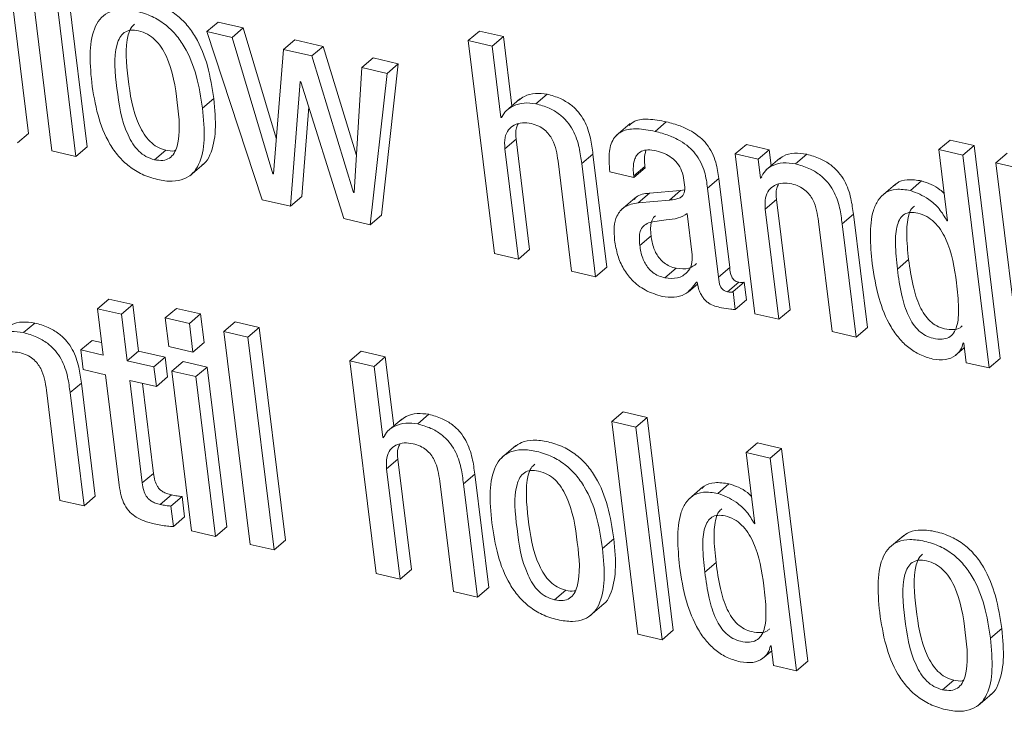
# Model space of a CAD drawing. Units: inches. Extents: x 2 to 195, y -7 to 151.
# Drawn here: x 167 to 167, y 105 to 105 of the extents above; entities that cross this region are included whole.
import ezdxf

# ---------------------------------------------------------------- set-up
doc = ezdxf.new("R2010")
doc.units = ezdxf.units.IN
doc.header["$MEASUREMENT"] = 0
doc.layers.add('SLD-0', color=179, linetype='Continuous')

msp = doc.modelspace()

# ---------------------------------------------------------------- linework, layer by layer
at = {"layer": 'SLD-0', "color": 179, "linetype": 'Continuous', "lineweight": 15}
for p, q in [((166.8168, 105.29477), (166.80257, 105.41045)), ((166.81521, 105.40089), (166.82944, 105.2852)), ((166.84866, 105.2874), (166.83443, 105.40308)), ((166.84254, 105.28217), (166.82831, 105.39785)), ((166.91367, 105.35007), (166.91979, 105.3553)), ((166.93353, 105.35212), (166.91979, 105.3553)), ((166.92741, 105.34689), (166.93353, 105.35212)), ((166.95146, 105.29217), (166.93353, 105.35212)), ((166.92741, 105.34689), (166.91367, 105.35007)), ((166.91367, 105.35007), (166.94387, 105.2587)), ((166.94958, 105.27279), (166.92741, 105.34689)), ((167.0558, 105.34518), (167.06191, 105.3504)), ((167.075, 105.34737), (167.06191, 105.3504)), ((167.06888, 105.34215), (167.075, 105.34737)), ((167.07962, 105.30978), (167.075, 105.34737)), ((166.95535, 105.34042), (166.96146, 105.34565)), ((166.97692, 105.34207), (166.96146, 105.34565)), ((166.9708, 105.33685), (166.97692, 105.34207)), ((166.99501, 105.28277), (166.97692, 105.34207)), ((167.0558, 105.34518), (167.07003, 105.22949)), ((167.06888, 105.34215), (167.0558, 105.34518)), ((167.07364, 105.30344), (167.06888, 105.34215)), ((166.95535, 105.34042), (166.94989, 105.27271)), ((166.9708, 105.33685), (166.95535, 105.34042)), ((166.99344, 105.26263), (166.9708, 105.33685)), ((166.99797, 105.33056), (167.00408, 105.33578)), ((167.01781, 105.3326), (167.00408, 105.33578)), ((166.99797, 105.33056), (166.99375, 105.26256)), ((167.0117, 105.32738), (166.99797, 105.33056)), ((167.00868, 105.25034), (167.01781, 105.3326)), ((167.0117, 105.32738), (167.01781, 105.3326)), ((167.00257, 105.24511), (167.0117, 105.32738)), ((166.95917, 105.25516), (166.96449, 105.32289)), ((166.96449, 105.32289), (166.9648, 105.32282)), ((166.9648, 105.32282), (166.9882, 105.24844)), ((167.09262, 105.31084), (167.09873, 105.31607)), ((166.91136, 105.30841), (166.91747, 105.31364)), ((166.96528, 105.26039), (166.96911, 105.30912)), ((167.08392, 105.31346), (167.07628, 105.30692)), ((167.07364, 105.30344), (167.07451, 105.30418)), ((167.07395, 105.30337), (167.07364, 105.30344)), ((167.14384, 105.30009), (167.1362, 105.29356)), ((167.15741, 105.29584), (167.16352, 105.30107)), ((166.81069, 105.28955), (166.8168, 105.29477)), ((166.84254, 105.28217), (166.84866, 105.2874)), ((167.07574, 105.28642), (167.08185, 105.29165)), ((167.08923, 105.23169), (167.08185, 105.29165)), ((167.20095, 105.28355), (167.20706, 105.28878)), ((167.21952, 105.2859), (167.20706, 105.28878)), ((167.31168, 105.28592), (167.3178, 105.29114)), ((167.33089, 105.28811), (167.3178, 105.29114)), ((167.32477, 105.28289), (167.33089, 105.28811)), ((167.34512, 105.17243), (167.33089, 105.28811)), ((166.82944, 105.2852), (166.84254, 105.28217)), ((166.88522, 105.28045), (166.89134, 105.28568)), ((167.08311, 105.22646), (167.07574, 105.28642)), ((167.11754, 105.27832), (167.12365, 105.28354)), ((167.13123, 105.22196), (167.12365, 105.28354)), ((167.20095, 105.28355), (167.21163, 105.1967)), ((167.21341, 105.28067), (167.20095, 105.28355)), ((167.21341, 105.28067), (167.21952, 105.2859)), ((167.22058, 105.27729), (167.21952, 105.2859)), ((167.23375, 105.27816), (167.23987, 105.28339)), ((167.31168, 105.28592), (167.31645, 105.24722)), ((167.32477, 105.28289), (167.31168, 105.28592)), ((167.339, 105.16721), (167.32477, 105.28289)), ((167.34276, 105.27873), (167.34887, 105.28395)), ((166.90441, 105.27167), (166.91205, 105.27821)), ((167.10465, 105.27973), (167.11203, 105.21977)), ((167.12511, 105.21674), (167.11754, 105.27832)), ((167.14581, 105.27161), (167.15193, 105.27684)), ((167.15203, 105.27603), (167.15193, 105.27684)), ((167.21466, 105.27047), (167.21341, 105.28067)), ((167.22524, 105.28127), (167.2176, 105.27474)), ((167.35586, 105.27569), (167.34276, 105.27873)), ((167.34276, 105.27873), (167.35699, 105.16304)), ((166.94958, 105.27279), (166.94992, 105.27308)), ((166.94989, 105.27271), (166.94958, 105.27279)), ((167.13283, 105.27384), (167.14591, 105.27081)), ((167.14591, 105.27081), (167.14581, 105.27161)), ((167.14591, 105.27081), (167.15203, 105.27603)), ((167.21466, 105.27047), (167.21538, 105.27109)), ((167.18592, 105.265), (167.19203, 105.27023)), ((167.19799, 105.22176), (167.19203, 105.27023)), ((167.21498, 105.2704), (167.21466, 105.27047)), ((167.28815, 105.26719), (167.28051, 105.26066)), ((167.29621, 105.2637), (167.30232, 105.26893)), ((166.95917, 105.25516), (166.96528, 105.26039)), ((166.99344, 105.26263), (166.99377, 105.26291)), ((166.99375, 105.26256), (166.99344, 105.26263)), ((167.14822, 105.25704), (167.15433, 105.26227)), ((167.17131, 105.2637), (167.15433, 105.26227)), ((167.16519, 105.25847), (167.17131, 105.2637)), ((167.17346, 105.26402), (167.17131, 105.2637)), ((167.19188, 105.21654), (167.18592, 105.265)), ((166.94387, 105.2587), (166.95917, 105.25516)), ((167.14661, 105.25974), (167.13897, 105.25321)), ((167.16519, 105.25847), (167.14822, 105.25704)), ((167.21735, 105.25363), (167.22346, 105.25885)), ((167.23084, 105.1989), (167.22346, 105.25885)), ((167.00257, 105.24511), (167.00868, 105.25034)), ((167.17765, 105.22881), (167.1749, 105.25118)), ((167.22472, 105.19367), (167.21735, 105.25363)), ((167.25915, 105.24553), (167.26526, 105.25075)), ((167.27283, 105.18917), (167.26526, 105.25075)), ((166.9882, 105.24844), (167.00257, 105.24511)), ((167.24625, 105.24694), (167.25363, 105.18698)), ((167.26672, 105.18394), (167.25915, 105.24553)), ((167.31613, 105.24729), (167.31641, 105.24752)), ((167.31645, 105.24722), (167.31613, 105.24729)), ((167.1491, 105.23384), (167.15521, 105.23907)), ((167.07003, 105.22949), (167.08311, 105.22646)), ((167.08311, 105.22646), (167.08923, 105.23169)), ((167.28917, 105.22093), (167.29528, 105.22615)), ((167.11203, 105.21977), (167.12511, 105.21674)), ((167.12511, 105.21674), (167.13123, 105.22196)), ((167.16281, 105.21617), (167.16893, 105.2214)), ((167.19188, 105.21654), (167.19799, 105.22176)), ((167.17558, 105.20859), (167.1805, 105.2128)), ((167.17994, 105.21395), (167.18025, 105.21387)), ((167.1968, 105.20862), (167.20291, 105.21385)), ((167.19982, 105.20871), (167.20593, 105.21394)), ((167.20712, 105.20424), (167.20593, 105.21394)), ((167.20101, 105.19901), (167.19982, 105.20871)), ((166.85426, 105.19945), (166.86037, 105.20468)), ((166.87346, 105.20165), (166.86037, 105.20468)), ((166.86734, 105.19642), (166.87346, 105.20165)), ((166.87657, 105.17638), (166.87346, 105.20165)), ((167.20101, 105.19901), (167.20712, 105.20424)), ((166.85426, 105.19945), (166.85736, 105.17419)), ((166.86734, 105.19642), (166.85426, 105.19945)), ((166.87045, 105.17116), (166.86734, 105.19642)), ((166.89113, 105.19439), (166.89724, 105.19962)), ((166.91035, 105.19658), (166.89724, 105.19962)), ((166.90423, 105.19136), (166.91035, 105.19658)), ((166.91226, 105.18104), (166.91035, 105.19658)), ((167.21163, 105.1967), (167.22472, 105.19367)), ((167.22472, 105.19367), (167.23084, 105.1989)), ((166.81398, 105.18644), (166.8201, 105.19166)), ((166.90423, 105.19136), (166.89113, 105.19439)), ((166.89113, 105.19439), (166.89304, 105.17885)), ((166.90614, 105.17581), (166.90423, 105.19136)), ((166.92297, 105.18701), (166.92908, 105.19223)), ((166.94218, 105.1892), (166.92908, 105.19223)), ((166.93607, 105.18397), (166.92297, 105.18701)), ((166.92297, 105.18701), (166.9372, 105.07132)), ((166.93607, 105.18397), (166.94218, 105.1892)), ((166.95641, 105.07352), (166.94218, 105.1892)), ((167.25363, 105.18698), (167.26672, 105.18394)), ((167.26672, 105.18394), (167.27283, 105.18917)), ((166.84519, 105.17701), (166.8513, 105.18223)), ((166.85652, 105.18102), (166.8513, 105.18223)), ((166.90614, 105.17581), (166.91226, 105.18104)), ((166.9503, 105.06829), (166.93607, 105.18397)), ((167.32491, 105.18085), (167.32521, 105.18078)), ((167.32521, 105.18078), (167.32653, 105.1701)), ((166.84519, 105.17701), (166.8465, 105.16632)), ((166.85736, 105.17419), (166.84519, 105.17701)), ((166.87045, 105.17116), (166.87657, 105.17638)), ((166.89108, 105.17302), (166.87657, 105.17638)), ((166.89304, 105.17885), (166.90614, 105.17581)), ((166.99151, 105.17113), (166.99762, 105.17636)), ((167.01072, 105.17332), (166.99762, 105.17636)), ((167.32061, 105.17394), (167.32554, 105.17815)), ((166.88497, 105.16779), (166.87045, 105.17116)), ((166.88497, 105.16779), (166.89108, 105.17302)), ((166.8924, 105.16234), (166.89108, 105.17302)), ((166.89467, 105.16555), (166.90079, 105.17077)), ((166.91389, 105.16774), (166.90079, 105.17077)), ((166.99151, 105.17113), (167.00574, 105.05545)), ((167.00461, 105.1681), (166.99151, 105.17113)), ((167.00461, 105.1681), (167.01072, 105.17332)), ((167.01535, 105.13573), (167.01072, 105.17332)), ((167.32653, 105.1701), (167.339, 105.16721)), ((167.339, 105.16721), (167.34512, 105.17243)), ((166.8465, 105.16632), (166.85868, 105.1635)), ((166.88628, 105.15711), (166.88497, 105.16779)), ((166.90778, 105.16251), (166.89467, 105.16555)), ((166.89467, 105.16555), (166.90536, 105.0787)), ((166.90778, 105.16251), (166.91389, 105.16774)), ((166.92458, 105.08089), (166.91389, 105.16774)), ((167.00937, 105.12939), (167.00461, 105.1681)), ((166.83937, 105.15381), (166.84548, 105.15903)), ((166.85306, 105.09745), (166.84548, 105.15903)), ((166.85868, 105.1635), (166.86606, 105.10352)), ((166.87177, 105.16047), (166.88628, 105.15711)), ((166.87863, 105.10471), (166.87177, 105.16047)), ((166.88474, 105.10993), (166.87872, 105.15886)), ((166.88628, 105.15711), (166.8924, 105.16234)), ((166.91846, 105.07566), (166.90778, 105.16251)), ((166.82648, 105.15522), (166.83385, 105.09525)), ((166.84695, 105.09222), (166.83937, 105.15381)), ((167.13389, 105.13816), (167.14001, 105.14339)), ((167.1531, 105.14035), (167.14001, 105.14339)), ((167.01965, 105.13941), (167.01201, 105.13288)), ((167.02834, 105.1368), (167.03445, 105.14203)), ((167.14699, 105.13513), (167.13389, 105.13816)), ((167.13389, 105.13816), (167.14812, 105.02248)), ((167.14699, 105.13513), (167.1531, 105.14035)), ((167.16734, 105.02467), (167.1531, 105.14035)), ((167.16122, 105.01945), (167.14699, 105.13513)), ((167.00937, 105.12939), (167.01023, 105.13013)), ((167.00968, 105.12932), (167.00937, 105.12939)), ((167.08168, 105.12506), (167.07404, 105.11853)), ((167.20696, 105.12124), (167.21307, 105.12647)), ((167.22005, 105.11821), (167.20696, 105.12124)), ((167.20696, 105.12124), (167.21172, 105.08253)), ((167.22616, 105.12344), (167.21307, 105.12647)), ((167.22005, 105.11821), (167.22616, 105.12344)), ((167.24039, 105.00776), (167.22616, 105.12344)), ((167.01146, 105.11238), (167.01758, 105.1176)), ((167.02495, 105.05765), (167.01758, 105.1176)), ((167.23428, 105.00253), (167.22005, 105.11821)), ((167.01884, 105.05242), (167.01146, 105.11238)), ((166.87863, 105.10471), (166.88474, 105.10993)), ((167.04036, 105.10569), (167.04774, 105.04573)), ((167.05326, 105.10428), (167.05937, 105.1095)), ((167.06695, 105.04792), (167.05937, 105.1095)), ((167.06084, 105.04269), (167.05326, 105.10428)), ((167.18343, 105.10252), (167.17578, 105.09598)), ((167.19147, 105.09902), (167.19759, 105.10425)), ((166.83385, 105.09525), (166.84695, 105.09222)), ((166.84695, 105.09222), (166.85306, 105.09745)), ((166.88841, 105.09298), (166.89453, 105.09821)), ((166.89412, 105.09215), (166.90024, 105.09738)), ((166.90161, 105.08621), (166.90024, 105.09738)), ((166.8955, 105.08098), (166.89412, 105.09215)), ((166.8955, 105.08098), (166.90161, 105.08621)), ((166.90536, 105.0787), (166.91846, 105.07566)), ((166.91846, 105.07566), (166.92458, 105.08089)), ((167.2114, 105.0826), (167.21168, 105.08285)), ((167.21172, 105.08253), (167.2114, 105.0826)), ((166.9503, 105.06829), (166.95641, 105.07352)), ((167.12888, 105.06912), (167.13499, 105.07434)), ((167.29261, 105.07622), (167.28496, 105.06969)), ((166.9372, 105.07132), (166.9503, 105.06829)), ((167.01884, 105.05242), (167.02495, 105.05765)), ((167.18444, 105.05625), (167.19056, 105.06148)), ((167.00574, 105.05545), (167.01884, 105.05242)), ((167.06084, 105.04269), (167.06695, 105.04792)), ((167.10273, 105.04115), (167.10885, 105.04638)), ((167.04774, 105.04573), (167.06084, 105.04269)), ((167.12192, 105.03238), (167.12957, 105.03891)), ((167.33979, 105.02028), (167.3459, 105.0255)), ((167.14812, 105.02248), (167.16122, 105.01945)), ((167.16122, 105.01945), (167.16734, 105.02467)), ((167.22019, 105.01617), (167.2205, 105.0161)), ((167.2205, 105.0161), (167.22182, 105.00542)), ((167.21588, 105.00926), (167.22082, 105.01348)), ((167.22182, 105.00542), (167.23428, 105.00253)), ((167.23428, 105.00253), (167.24039, 105.00776)), ((167.31366, 104.99231), (167.31977, 104.99754)), ((167.33284, 104.98353), (167.34048, 104.99006))]:
    msp.add_line(p, q, dxfattribs=at)
for points, knots in [([(166.91136, 105.30841), (166.91046, 105.3143), (166.90878, 105.32534), (166.90346, 105.33925), (166.89698, 105.34858), (166.89096, 105.35434), (166.88362, 105.35874), (166.87559, 105.36137), (166.86775, 105.36242), (166.86112, 105.36125), (166.85622, 105.35801), (166.85171, 105.35123), (166.84956, 105.33906), (166.85057, 105.32817), (166.85111, 105.32237)], [0, 0, 0, 0, 0.139413, 0.261517, 0.317265, 0.372506, 0.431762, 0.500228, 0.568314, 0.627385, 0.682597, 0.738378, 0.860573, 1, 1, 1, 1]), ([(166.91747, 105.31364), (166.91658, 105.31953), (166.91489, 105.33057), (166.90958, 105.34448), (166.90309, 105.3538), (166.89707, 105.35957), (166.88973, 105.36396), (166.88169, 105.36661), (166.8739, 105.3676), (166.86752, 105.36666), (166.86472, 105.36449), (166.86351, 105.36356)], [0, 0, 0, 0, 0.2074, 0.389146, 0.472059, 0.55426, 0.642436, 0.744321, 0.845643, 0.933543, 1, 1, 1, 1]), ([(166.87446, 105.35422), (166.87377, 105.35356), (166.87214, 105.35199), (166.869, 105.34276), (166.87074, 105.32452), (166.87339, 105.30586), (166.87934, 105.29442), (166.88264, 105.29027), (166.88681, 105.28708), (166.88978, 105.28616), (166.89134, 105.28568)], [0, 0, 0, 0, 0.04576, 0.109401, 0.434484, 0.759342, 0.822968, 0.880744, 0.937326, 1, 1, 1, 1]), ([(166.87661, 105.35048), (166.87509, 105.35072), (166.8722, 105.35116), (166.86863, 105.34974), (166.86619, 105.34694), (166.86275, 105.33767), (166.86469, 105.31923), (166.86727, 105.30063), (166.87323, 105.28919), (166.87653, 105.28505), (166.88069, 105.28185), (166.88366, 105.28093), (166.88522, 105.28045)], [0, 0, 0, 0, 0.0549, 0.104747, 0.155797, 0.212139, 0.49973, 0.787116, 0.843404, 0.894476, 0.944554, 1, 1, 1, 1]), ([(166.88522, 105.28045), (166.88681, 105.2802), (166.88981, 105.27973), (166.89355, 105.28109), (166.89612, 105.28387), (166.89972, 105.29307), (166.89778, 105.31156), (166.8952, 105.3302), (166.88908, 105.34166), (166.88564, 105.34583), (166.88132, 105.34906), (166.87824, 105.34999), (166.87661, 105.35048)], [0, 0, 0, 0, 0.056781, 0.107724, 0.159112, 0.21524, 0.49963, 0.784037, 0.840112, 0.891522, 0.942697, 1, 1, 1, 1]), ([(166.85111, 105.32237), (166.852, 105.31649), (166.85368, 105.30545), (166.859, 105.29155), (166.86548, 105.28223), (166.8715, 105.27646), (166.87884, 105.27206), (166.88687, 105.26943), (166.8947, 105.26839), (166.90133, 105.26956), (166.90624, 105.27279), (166.91075, 105.27956), (166.9129, 105.29173), (166.91189, 105.30262), (166.91136, 105.30841)], [0, 0, 0, 0, 0.13935, 0.261458, 0.317181, 0.372434, 0.431685, 0.500151, 0.568292, 0.6274, 0.682645, 0.738432, 0.860636, 1, 1, 1, 1]), ([(167.09873, 105.31607), (167.09656, 105.31633), (167.09208, 105.31685), (167.0868, 105.31544), (167.08423, 105.31348), (167.08323, 105.31271)], [0, 0, 0, 0, 0.365264, 0.752375, 1, 1, 1, 1]), ([(167.12365, 105.28354), (167.12328, 105.28642), (167.12252, 105.2924), (167.11994, 105.30033), (167.11583, 105.30651), (167.11138, 105.31074), (167.10546, 105.31419), (167.10114, 105.3154), (167.09873, 105.31607)], [0, 0, 0, 0, 0.209728, 0.436398, 0.551721, 0.67519, 0.819484, 1, 1, 1, 1]), ([(166.91118, 105.27769), (166.91148, 105.27788), (166.91341, 105.27907), (166.91668, 105.28502), (166.91908, 105.29687), (166.91803, 105.30781), (166.91747, 105.31364)], [0, 0, 0, 0, 0.03201, 0.202243, 0.574952, 1, 1, 1, 1]), ([(167.09262, 105.31084), (167.09044, 105.31111), (167.08594, 105.31167), (167.08052, 105.31), (167.07624, 105.30736), (167.0747, 105.30468), (167.07395, 105.30337)], [0, 0, 0, 0, 0.272919, 0.562266, 0.786679, 1, 1, 1, 1]), ([(167.11754, 105.27832), (167.11717, 105.28119), (167.11641, 105.28717), (167.11382, 105.2951), (167.10972, 105.30129), (167.10527, 105.30551), (167.09935, 105.30897), (167.09502, 105.31017), (167.09262, 105.31084)], [0, 0, 0, 0, 0.209737, 0.436415, 0.551744, 0.675149, 0.819488, 1, 1, 1, 1]), ([(167.07574, 105.28642), (167.07563, 105.28852), (167.07543, 105.2924), (167.07742, 105.29685), (167.08078, 105.29959), (167.08513, 105.30081), (167.08852, 105.30033), (167.09014, 105.3001)], [0, 0, 0, 0, 0.23233, 0.429903, 0.610996, 0.813199, 1, 1, 1, 1]), ([(167.08185, 105.29165), (167.08166, 105.2938), (167.08139, 105.29688), (167.08257, 105.29915), (167.08293, 105.29983)], [0, 0, 0, 0, 0.700697, 1, 1, 1, 1]), ([(167.09014, 105.3001), (167.09148, 105.29971), (167.09392, 105.29902), (167.09727, 105.2969), (167.09982, 105.29429), (167.10338, 105.2886), (167.10409, 105.28366), (167.10465, 105.27973)], [0, 0, 0, 0, 0.165898, 0.302219, 0.423646, 0.541409, 1, 1, 1, 1]), ([(167.16352, 105.30107), (167.16022, 105.30168), (167.15425, 105.30279), (167.14697, 105.30231), (167.14429, 105.29996), (167.14333, 105.29912)], [0, 0, 0, 0, 0.442519, 0.801079, 1, 1, 1, 1]), ([(167.19203, 105.27023), (167.19166, 105.27315), (167.19087, 105.27935), (167.18701, 105.28752), (167.18173, 105.29291), (167.17683, 105.2963), (167.17059, 105.2992), (167.16605, 105.3004), (167.16352, 105.30107)], [0, 0, 0, 0, 0.20724, 0.439899, 0.544433, 0.66619, 0.81485, 1, 1, 1, 1]), ([(167.15741, 105.29584), (167.15408, 105.29648), (167.14805, 105.29765), (167.14023, 105.29675), (167.13456, 105.29267), (167.13192, 105.28457), (167.1325, 105.27766), (167.13283, 105.27384)], [0, 0, 0, 0, 0.220667, 0.39944, 0.557659, 0.754963, 1, 1, 1, 1]), ([(167.18592, 105.265), (167.18554, 105.26792), (167.18476, 105.27412), (167.1809, 105.2823), (167.17561, 105.28768), (167.17071, 105.29107), (167.16448, 105.29397), (167.15993, 105.29517), (167.15741, 105.29584)], [0, 0, 0, 0, 0.2073343, 0.4399804, 0.5444388, 0.6661889, 0.8148686, 1, 1, 1, 1]), ([(166.89134, 105.28568), (166.89298, 105.28531), (166.89487, 105.28489), (166.89636, 105.28545), (166.89655, 105.28553)], [0, 0, 0, 0, 0.868289, 1, 1, 1, 1]), ([(167.14581, 105.27161), (167.14569, 105.27292), (167.14537, 105.27621), (167.14595, 105.28029), (167.1477, 105.28343), (167.15005, 105.28525), (167.15362, 105.28608), (167.15651, 105.28558), (167.1581, 105.2853)], [0, 0, 0, 0, 0.154101, 0.384531, 0.512853, 0.65029, 0.807276, 1, 1, 1, 1]), ([(167.15193, 105.27684), (167.15178, 105.27816), (167.15143, 105.28128), (167.15208, 105.284), (167.15245, 105.28556)], [0, 0, 0, 0, 0.4252216, 1, 1, 1, 1]), ([(167.1581, 105.2853), (167.15961, 105.28487), (167.16242, 105.28408), (167.16637, 105.28178), (167.16972, 105.27854), (167.17223, 105.27418), (167.17281, 105.27105), (167.17311, 105.26938)], [0, 0, 0, 0, 0.217448, 0.40343, 0.572095, 0.772347, 1, 1, 1, 1]), ([(167.23987, 105.28339), (167.23759, 105.2837), (167.23302, 105.28433), (167.22775, 105.28309), (167.22542, 105.28116), (167.22459, 105.28048)], [0, 0, 0, 0, 0.390145, 0.784756, 1, 1, 1, 1]), ([(167.26526, 105.25075), (167.26489, 105.25363), (167.26413, 105.25961), (167.2615, 105.26756), (167.25731, 105.27376), (167.25277, 105.27801), (167.24674, 105.28148), (167.24232, 105.28271), (167.23987, 105.28339)], [0, 0, 0, 0, 0.2077453, 0.432606, 0.5476448, 0.6716064, 0.8173122, 1, 1, 1, 1]), ([(167.23375, 105.27816), (167.23147, 105.27849), (167.22687, 105.27915), (167.2213, 105.27758), (167.21708, 105.27472), (167.21568, 105.27184), (167.21498, 105.2704)], [0, 0, 0, 0, 0.278841, 0.560874, 0.780473, 1, 1, 1, 1]), ([(167.25915, 105.24553), (167.25878, 105.2484), (167.25802, 105.25439), (167.25539, 105.26234), (167.2512, 105.26854), (167.24666, 105.27278), (167.24062, 105.27626), (167.23621, 105.27748), (167.23375, 105.27816)], [0, 0, 0, 0, 0.207754, 0.432623, 0.547666, 0.671567, 0.817316, 1, 1, 1, 1]), ([(167.17311, 105.26938), (167.17337, 105.26765), (167.17383, 105.26459), (167.17304, 105.26107), (167.17092, 105.25961), (167.1684, 105.25884), (167.16636, 105.2586), (167.16519, 105.25847)], [0, 0, 0, 0, 0.279997, 0.495068, 0.621623, 0.784275, 1, 1, 1, 1]), ([(167.21735, 105.25363), (167.21724, 105.25573), (167.21704, 105.25961), (167.21903, 105.26406), (167.22239, 105.2668), (167.22674, 105.26801), (167.23013, 105.26753), (167.23175, 105.2673)], [0, 0, 0, 0, 0.23233, 0.429903, 0.610996, 0.813199, 1, 1, 1, 1]), ([(167.22346, 105.25885), (167.22327, 105.26101), (167.223, 105.26409), (167.22418, 105.26636), (167.22454, 105.26704)], [0, 0, 0, 0, 0.700697, 1, 1, 1, 1]), ([(167.23175, 105.2673), (167.23309, 105.26692), (167.23553, 105.26623), (167.23888, 105.26411), (167.24143, 105.2615), (167.24498, 105.25581), (167.24569, 105.25087), (167.24625, 105.24694)], [0, 0, 0, 0, 0.165917, 0.302211, 0.423652, 0.541379, 1, 1, 1, 1]), ([(167.30232, 105.26893), (167.29969, 105.26931), (167.29477, 105.27004), (167.28969, 105.26867), (167.28796, 105.26678), (167.28756, 105.26635)], [0, 0, 0, 0, 0.46827, 0.876658, 1, 1, 1, 1]), ([(167.31463, 105.26201), (167.31387, 105.26274), (167.31023, 105.26627), (167.30582, 105.26775), (167.30232, 105.26893)], [0, 0, 0, 0, 0.207097, 1, 1, 1, 1]), ([(167.15433, 105.26227), (167.15159, 105.26198), (167.14826, 105.26162), (167.14642, 105.25926), (167.1461, 105.25884)], [0, 0, 0, 0, 0.821576, 1, 1, 1, 1]), ([(167.29621, 105.2637), (167.29355, 105.26412), (167.28858, 105.2649), (167.28247, 105.26277), (167.27838, 105.25855), (167.27337, 105.24685), (167.27452, 105.23425), (167.27545, 105.2241)], [0, 0, 0, 0, 0.138732, 0.259688, 0.376846, 0.498024, 1, 1, 1, 1]), ([(167.31613, 105.24729), (167.31483, 105.24949), (167.31221, 105.25389), (167.30523, 105.26025), (167.29962, 105.26239), (167.29621, 105.2637)], [0, 0, 0, 0, 0.2807117, 0.5631001, 1, 1, 1, 1]), ([(167.14822, 105.25704), (167.14565, 105.25656), (167.14073, 105.25562), (167.13647, 105.25042), (167.13488, 105.24388), (167.13524, 105.23918), (167.13543, 105.2367)], [0, 0, 0, 0, 0.285568, 0.545846, 0.760308, 1, 1, 1, 1]), ([(167.2984, 105.25525), (167.29785, 105.25477), (167.29639, 105.2535), (167.29456, 105.24849), (167.29387, 105.2392), (167.29478, 105.23084), (167.29528, 105.22615)], [0, 0, 0, 0, 0.0832666, 0.2217305, 0.5631822, 1, 1, 1, 1]), ([(167.1749, 105.25118), (167.17333, 105.25025), (167.16996, 105.24824), (167.16223, 105.24789), (167.15695, 105.24678), (167.15382, 105.24613)], [0, 0, 0, 0, 0.262054, 0.561341, 1, 1, 1, 1]), ([(167.15767, 105.24985), (167.1575, 105.24975), (167.15642, 105.24907), (167.15538, 105.24686), (167.15481, 105.24324), (167.15507, 105.24055), (167.15521, 105.23907)], [0, 0, 0, 0, 0.057188, 0.368195, 0.650104, 1, 1, 1, 1]), ([(167.32134, 105.21348), (167.32019, 105.22155), (167.31879, 105.23132), (167.31281, 105.24239), (167.30937, 105.24666), (167.30504, 105.24991), (167.30047, 105.25159), (167.29624, 105.25204), (167.29287, 105.25099), (167.2905, 105.24853), (167.28837, 105.24335), (167.28779, 105.23393), (167.28867, 105.2256), (167.28917, 105.22093)], [0, 0, 0, 0, 0.279192, 0.337558, 0.391533, 0.444898, 0.504068, 0.55568, 0.602298, 0.649737, 0.702637, 0.833123, 1, 1, 1, 1]), ([(167.15382, 105.24613), (167.15283, 105.2456), (167.15088, 105.24456), (167.14923, 105.24168), (167.14871, 105.238), (167.14896, 105.23532), (167.1491, 105.23384)], [0, 0, 0, 0, 0.253193, 0.499428, 0.722672, 1, 1, 1, 1]), ([(167.15521, 105.23907), (167.15558, 105.2368), (167.15626, 105.23263), (167.15908, 105.22732), (167.16238, 105.22419), (167.1655, 105.22236), (167.16773, 105.22173), (167.16893, 105.2214)], [0, 0, 0, 0, 0.304021, 0.559422, 0.689748, 0.832358, 1, 1, 1, 1]), ([(167.13543, 105.2367), (167.13588, 105.23396), (167.13673, 105.22881), (167.13991, 105.22129), (167.14494, 105.21443), (167.15248, 105.20876), (167.15821, 105.20707), (167.16132, 105.20615)], [0, 0, 0, 0, 0.206137, 0.386998, 0.554075, 0.757675, 1, 1, 1, 1]), ([(167.1491, 105.23384), (167.14947, 105.23157), (167.15014, 105.2274), (167.15297, 105.22209), (167.15627, 105.21897), (167.15939, 105.21713), (167.16161, 105.21651), (167.16281, 105.21617)], [0, 0, 0, 0, 0.304023, 0.559425, 0.689752, 0.832355, 1, 1, 1, 1]), ([(167.16281, 105.21617), (167.16517, 105.21596), (167.16988, 105.21554), (167.17476, 105.21867), (167.17767, 105.22317), (167.17765, 105.22693), (167.17765, 105.22881)], [0, 0, 0, 0, 0.281262, 0.563235, 0.782112, 1, 1, 1, 1]), ([(167.16893, 105.2214), (167.17132, 105.22113), (167.17568, 105.22065), (167.17863, 105.22292), (167.17996, 105.22394)], [0, 0, 0, 0, 0.549957, 1, 1, 1, 1]), ([(167.27545, 105.2241), (167.27642, 105.2178), (167.27818, 105.20638), (167.28367, 105.19224), (167.28987, 105.18328), (167.29527, 105.17804), (167.30162, 105.17406), (167.30605, 105.17277), (167.30838, 105.17209)], [0, 0, 0, 0, 0.309886, 0.561572, 0.670625, 0.774609, 0.88143, 1, 1, 1, 1]), ([(167.29528, 105.22615), (167.29594, 105.22144), (167.29711, 105.21305), (167.30012, 105.20282), (167.30368, 105.19631), (167.30682, 105.19259), (167.31065, 105.18986), (167.31507, 105.18832), (167.31944, 105.18789), (167.32281, 105.18851), (167.324, 105.18974), (167.32436, 105.1901)], [0, 0, 0, 0, 0.264303, 0.470951, 0.554712, 0.629906, 0.703787, 0.785589, 0.881731, 0.964941, 1, 1, 1, 1]), ([(167.20291, 105.21385), (167.20246, 105.21398), (167.20163, 105.21421), (167.2005, 105.2149), (167.19964, 105.2158), (167.19834, 105.2181), (167.19815, 105.2201), (167.19799, 105.22176)], [0, 0, 0, 0, 0.148854, 0.269071, 0.37648, 0.484484, 1, 1, 1, 1]), ([(167.28917, 105.22093), (167.28983, 105.21622), (167.291, 105.20782), (167.294, 105.19759), (167.29757, 105.19109), (167.3007, 105.18736), (167.30454, 105.18463), (167.30894, 105.18312), (167.31337, 105.1826), (167.31726, 105.18359), (167.31995, 105.18609), (167.32223, 105.19135), (167.32275, 105.20073), (167.32184, 105.20894), (167.32134, 105.21348)], [0, 0, 0, 0, 0.165565, 0.294962, 0.347478, 0.394577, 0.44086, 0.492095, 0.552314, 0.604461, 0.655011, 0.709411, 0.839288, 1, 1, 1, 1]), ([(167.16132, 105.20615), (167.16349, 105.20586), (167.16791, 105.20529), (167.175, 105.2073), (167.17805, 105.21141), (167.17994, 105.21395)], [0, 0, 0, 0, 0.271263, 0.5502, 1, 1, 1, 1]), ([(167.18025, 105.21387), (167.18048, 105.21273), (167.18091, 105.21066), (167.18201, 105.2078), (167.18335, 105.20551), (167.1849, 105.20373), (167.18819, 105.2012), (167.19113, 105.20051), (167.19346, 105.19997)], [0, 0, 0, 0, 0.175951, 0.317817, 0.435056, 0.537374, 0.632861, 1, 1, 1, 1]), ([(167.1968, 105.20862), (167.19634, 105.20875), (167.19552, 105.20898), (167.19439, 105.20968), (167.19353, 105.21058), (167.19222, 105.21288), (167.19203, 105.21488), (167.19188, 105.21654)], [0, 0, 0, 0, 0.148818, 0.269189, 0.376572, 0.484136, 1, 1, 1, 1]), ([(167.20593, 105.21394), (167.20576, 105.21385), (167.20539, 105.21366), (167.20437, 105.21356), (167.20351, 105.21373), (167.20291, 105.21385)], [0, 0, 0, 0, 0.207904, 0.451229, 1, 1, 1, 1]), ([(167.19982, 105.20871), (167.19964, 105.20863), (167.19927, 105.20844), (167.19826, 105.20833), (167.1974, 105.2085), (167.1968, 105.20862)], [0, 0, 0, 0, 0.2072668, 0.4510833, 1, 1, 1, 1]), ([(167.19346, 105.19997), (167.19518, 105.19966), (167.19773, 105.19919), (167.20021, 105.19905), (167.20101, 105.19901)], [0, 0, 0, 0, 0.676432, 1, 1, 1, 1]), ([(166.8201, 105.19166), (166.81782, 105.19198), (166.81325, 105.19261), (166.80798, 105.19137), (166.80565, 105.18944), (166.80482, 105.18876)], [0, 0, 0, 0, 0.390318, 0.785042, 1, 1, 1, 1]), ([(166.84548, 105.15903), (166.84512, 105.1619), (166.84435, 105.16789), (166.84172, 105.17584), (166.83754, 105.18204), (166.833, 105.18628), (166.82696, 105.18975), (166.82255, 105.19098), (166.8201, 105.19166)], [0, 0, 0, 0, 0.207762, 0.432745, 0.547769, 0.671659, 0.817325, 1, 1, 1, 1]), ([(166.81398, 105.18644), (166.81169, 105.18676), (166.8071, 105.18742), (166.80153, 105.18586), (166.7973, 105.183), (166.79591, 105.18011), (166.79521, 105.17867)], [0, 0, 0, 0, 0.278839, 0.560825, 0.780422, 1, 1, 1, 1]), ([(166.83937, 105.15381), (166.839, 105.15668), (166.83824, 105.16266), (166.83561, 105.17062), (166.83143, 105.17681), (166.82688, 105.18105), (166.82085, 105.18453), (166.81644, 105.18576), (166.81398, 105.18644)], [0, 0, 0, 0, 0.207778, 0.432674, 0.547707, 0.671607, 0.817322, 1, 1, 1, 1]), ([(167.30838, 105.17209), (167.31078, 105.1718), (167.31541, 105.17124), (167.32046, 105.17352), (167.32374, 105.17675), (167.32453, 105.17953), (167.32491, 105.18085)], [0, 0, 0, 0, 0.309743, 0.598067, 0.808431, 1, 1, 1, 1]), ([(166.79757, 105.16191), (166.79746, 105.16401), (166.79726, 105.16789), (166.79926, 105.17233), (166.80261, 105.17507), (166.80697, 105.17629), (166.81035, 105.1758), (166.81198, 105.17557)], [0, 0, 0, 0, 0.232369, 0.429797, 0.610951, 0.81315, 1, 1, 1, 1]), ([(166.81198, 105.17557), (166.81332, 105.17519), (166.81575, 105.17449), (166.81911, 105.17238), (166.82165, 105.16978), (166.82521, 105.16408), (166.82591, 105.15914), (166.82648, 105.15522)], [0, 0, 0, 0, 0.165959, 0.302211, 0.423683, 0.54144, 1, 1, 1, 1]), ([(167.02834, 105.1368), (167.02615, 105.13707), (167.02166, 105.13762), (167.01624, 105.13596), (167.01196, 105.13331), (167.01043, 105.13062), (167.00968, 105.12932)], [0, 0, 0, 0, 0.2729436, 0.5621889, 0.7866025, 1, 1, 1, 1]), ([(167.03445, 105.14203), (167.03228, 105.14228), (167.0278, 105.14281), (167.02252, 105.1414), (167.01996, 105.13944), (167.01896, 105.13867)], [0, 0, 0, 0, 0.365681, 0.753047, 1, 1, 1, 1]), ([(167.05937, 105.1095), (167.05901, 105.11237), (167.05824, 105.11835), (167.05566, 105.12628), (167.05155, 105.13247), (167.0471, 105.13669), (167.04118, 105.14015), (167.03685, 105.14136), (167.03445, 105.14203)], [0, 0, 0, 0, 0.209694, 0.43644, 0.551752, 0.675161, 0.819458, 1, 1, 1, 1]), ([(167.05326, 105.10428), (167.05289, 105.10715), (167.05213, 105.11313), (167.04955, 105.12106), (167.04544, 105.12724), (167.04099, 105.13147), (167.03507, 105.13493), (167.03074, 105.13613), (167.02834, 105.1368)], [0, 0, 0, 0, 0.209711, 0.436369, 0.55169, 0.675108, 0.819455, 1, 1, 1, 1]), ([(167.13499, 105.07434), (167.13409, 105.08023), (167.13241, 105.09127), (167.12709, 105.10517), (167.12061, 105.1145), (167.11459, 105.12027), (167.10725, 105.12467), (167.0992, 105.12731), (167.09142, 105.1283), (167.08504, 105.12736), (167.08223, 105.12519), (167.08103, 105.12426)], [0, 0, 0, 0, 0.207398, 0.389096, 0.472047, 0.554271, 0.642447, 0.744371, 0.845664, 0.933551, 1, 1, 1, 1]), ([(167.01146, 105.11238), (167.01135, 105.11448), (167.01115, 105.11836), (167.01315, 105.1228), (167.0165, 105.12555), (167.02085, 105.12676), (167.02424, 105.12628), (167.02587, 105.12604)], [0, 0, 0, 0, 0.23234, 0.42971, 0.610786, 0.813003, 1, 1, 1, 1]), ([(167.01758, 105.1176), (167.01739, 105.11976), (167.01712, 105.12283), (167.0183, 105.12511), (167.01865, 105.12579)], [0, 0, 0, 0, 0.701124, 1, 1, 1, 1]), ([(167.02587, 105.12604), (167.02721, 105.12566), (167.02964, 105.12496), (167.03299, 105.12285), (167.03553, 105.12025), (167.03909, 105.11456), (167.0398, 105.10962), (167.04036, 105.10569)], [0, 0, 0, 0, 0.16583, 0.302041, 0.423483, 0.541278, 1, 1, 1, 1]), ([(167.12888, 105.06912), (167.12798, 105.075), (167.1263, 105.08604), (167.12099, 105.09995), (167.11449, 105.10927), (167.10848, 105.11504), (167.10113, 105.11945), (167.0931, 105.12207), (167.08527, 105.12312), (167.07864, 105.12195), (167.07374, 105.11871), (167.06922, 105.11194), (167.06708, 105.09976), (167.06808, 105.08887), (167.06862, 105.08307)], [0, 0, 0, 0, 0.139376, 0.261515, 0.317234, 0.372511, 0.431767, 0.500258, 0.568326, 0.627388, 0.682622, 0.738378, 0.86061, 1, 1, 1, 1]), ([(167.09412, 105.11119), (167.0926, 105.11142), (167.08971, 105.11186), (167.08615, 105.11044), (167.0837, 105.10764), (167.08027, 105.09838), (167.0822, 105.07993), (167.08479, 105.06134), (167.09074, 105.04989), (167.09404, 105.04575), (167.09821, 105.04255), (167.10117, 105.04163), (167.10273, 105.04115)], [0, 0, 0, 0, 0.054914, 0.10476, 0.155805, 0.212151, 0.499732, 0.787122, 0.843411, 0.894516, 0.944569, 1, 1, 1, 1]), ([(167.09197, 105.11492), (167.09129, 105.11426), (167.08965, 105.1127), (167.08652, 105.10346), (167.08826, 105.08522), (167.0909, 105.06656), (167.09686, 105.05512), (167.10016, 105.05097), (167.10432, 105.04778), (167.10729, 105.04686), (167.10885, 105.04638)], [0, 0, 0, 0, 0.04577, 0.109411, 0.434492, 0.759416, 0.822992, 0.880761, 0.937341, 1, 1, 1, 1]), ([(167.10273, 105.04115), (167.10432, 105.0409), (167.10733, 105.04043), (167.11107, 105.04179), (167.11363, 105.04457), (167.11724, 105.05377), (167.11529, 105.07226), (167.11271, 105.0909), (167.10659, 105.10236), (167.10316, 105.10653), (167.09883, 105.10976), (167.09575, 105.11069), (167.09412, 105.11119)], [0, 0, 0, 0, 0.056791, 0.107721, 0.15915, 0.215272, 0.499655, 0.784051, 0.840123, 0.891536, 0.94271, 1, 1, 1, 1]), ([(166.89453, 105.09821), (166.89366, 105.09844), (166.89208, 105.09884), (166.8899, 105.09983), (166.88813, 105.10112), (166.88647, 105.10314), (166.88527, 105.10622), (166.88493, 105.10859), (166.88474, 105.10993)], [0, 0, 0, 0, 0.17382, 0.314529, 0.432969, 0.544278, 0.741292, 1, 1, 1, 1]), ([(166.86606, 105.10352), (166.86635, 105.10158), (166.86687, 105.09803), (166.86873, 105.09284), (166.87174, 105.08872), (166.87556, 105.08584), (166.88, 105.08377), (166.88321, 105.08293), (166.885, 105.08246)], [0, 0, 0, 0, 0.202147, 0.370395, 0.522464, 0.651344, 0.806232, 1, 1, 1, 1]), ([(166.88841, 105.09298), (166.88754, 105.09321), (166.88597, 105.09362), (166.88378, 105.0946), (166.88201, 105.09589), (166.88036, 105.09791), (166.87916, 105.10099), (166.87882, 105.10336), (166.87863, 105.10471)], [0, 0, 0, 0, 0.1737703, 0.3144315, 0.4328364, 0.5441123, 0.7413406, 1, 1, 1, 1]), ([(167.19147, 105.09902), (167.18882, 105.09944), (167.18385, 105.10022), (167.17774, 105.09809), (167.17365, 105.09387), (167.16865, 105.08217), (167.1698, 105.06957), (167.17073, 105.05942)], [0, 0, 0, 0, 0.138674, 0.259616, 0.376775, 0.497954, 1, 1, 1, 1]), ([(167.19759, 105.10425), (167.19496, 105.10464), (167.19004, 105.10536), (167.18496, 105.10399), (167.18324, 105.1021), (167.18284, 105.10167)], [0, 0, 0, 0, 0.468232, 0.876707, 1, 1, 1, 1]), ([(167.2099, 105.09733), (167.20915, 105.09806), (167.20551, 105.1016), (167.20109, 105.10308), (167.19759, 105.10425)], [0, 0, 0, 0, 0.206919, 1, 1, 1, 1]), ([(166.90024, 105.09738), (166.89936, 105.09745), (166.89748, 105.09761), (166.89555, 105.098), (166.89453, 105.09821)], [0, 0, 0, 0, 0.468957, 1, 1, 1, 1]), ([(167.2114, 105.0826), (167.2101, 105.0848), (167.20749, 105.08921), (167.2005, 105.09557), (167.19489, 105.09772), (167.19147, 105.09902)], [0, 0, 0, 0, 0.280754, 0.562974, 1, 1, 1, 1]), ([(166.89412, 105.09215), (166.89324, 105.09222), (166.89136, 105.09239), (166.88944, 105.09278), (166.88841, 105.09298)], [0, 0, 0, 0, 0.468896, 1, 1, 1, 1]), ([(167.19368, 105.09057), (167.19313, 105.09009), (167.19166, 105.08882), (167.18983, 105.08381), (167.18915, 105.07452), (167.19005, 105.06616), (167.19056, 105.06148)], [0, 0, 0, 0, 0.083244, 0.221633, 0.563119, 1, 1, 1, 1]), ([(167.21663, 105.0488), (167.21547, 105.05687), (167.21407, 105.06663), (167.2081, 105.07771), (167.20465, 105.08197), (167.20032, 105.08523), (167.19575, 105.0869), (167.19152, 105.08736), (167.18815, 105.0863), (167.18578, 105.08385), (167.18365, 105.07866), (167.18307, 105.06926), (167.18395, 105.06092), (167.18444, 105.05625)], [0, 0, 0, 0, 0.279161, 0.33754, 0.391502, 0.444932, 0.504178, 0.555747, 0.602333, 0.649757, 0.702663, 0.833114, 1, 1, 1, 1]), ([(166.885, 105.08246), (166.88745, 105.08196), (166.891, 105.08122), (166.89443, 105.08104), (166.8955, 105.08098)], [0, 0, 0, 0, 0.687871, 1, 1, 1, 1]), ([(167.06862, 105.08307), (167.06952, 105.07719), (167.0712, 105.06615), (167.07651, 105.05225), (167.08299, 105.04293), (167.08901, 105.03716), (167.09635, 105.03277), (167.10438, 105.03013), (167.11221, 105.0291), (167.11885, 105.03025), (167.12375, 105.0335), (167.12827, 105.04026), (167.13042, 105.05243), (167.12941, 105.06332), (167.12888, 105.06912)], [0, 0, 0, 0, 0.139345, 0.261445, 0.31717, 0.372435, 0.431671, 0.500134, 0.568271, 0.627381, 0.682653, 0.738437, 0.860641, 1, 1, 1, 1]), ([(167.3459, 105.0255), (167.34501, 105.03139), (167.34333, 105.04243), (167.33801, 105.05633), (167.33153, 105.06566), (167.32551, 105.07143), (167.31818, 105.07582), (167.31013, 105.07847), (167.30234, 105.07946), (167.29596, 105.07852), (167.29316, 105.07635), (167.29195, 105.07542)], [0, 0, 0, 0, 0.207405, 0.389094, 0.472026, 0.554211, 0.642366, 0.744268, 0.845619, 0.933548, 1, 1, 1, 1]), ([(167.1287, 105.0384), (167.129, 105.03859), (167.13093, 105.03977), (167.1342, 105.04572), (167.1366, 105.05757), (167.13555, 105.06851), (167.13499, 105.07434)], [0, 0, 0, 0, 0.031901, 0.20205, 0.574918, 1, 1, 1, 1]), ([(167.33979, 105.02028), (167.33889, 105.02616), (167.33721, 105.0372), (167.3319, 105.05111), (167.32541, 105.06043), (167.3194, 105.0662), (167.31206, 105.0706), (167.30403, 105.07322), (167.29619, 105.07427), (167.28956, 105.07311), (167.28466, 105.06987), (167.28014, 105.06309), (167.278, 105.05092), (167.27901, 105.04003), (167.27955, 105.03422)], [0, 0, 0, 0, 0.139382, 0.261515, 0.317221, 0.372472, 0.431714, 0.500191, 0.568298, 0.627388, 0.682625, 0.738379, 0.860605, 1, 1, 1, 1]), ([(167.30504, 105.06234), (167.30352, 105.06258), (167.30063, 105.06302), (167.29706, 105.0616), (167.29462, 105.0588), (167.29118, 105.04954), (167.29311, 105.03109), (167.2957, 105.0125), (167.30166, 105.00105), (167.30496, 104.99691), (167.30913, 104.99371), (167.3121, 104.99279), (167.31366, 104.99231)], [0, 0, 0, 0, 0.0549417, 0.1048129, 0.1558652, 0.2122057, 0.4997316, 0.7870667, 0.8433494, 0.894462, 0.9445277, 1, 1, 1, 1]), ([(167.30288, 105.06607), (167.3022, 105.06542), (167.30056, 105.06386), (167.29743, 105.05462), (167.29917, 105.03638), (167.30181, 105.01772), (167.30777, 105.00627), (167.31108, 105.00213), (167.31524, 104.99894), (167.31821, 104.99802), (167.31977, 104.99754)], [0, 0, 0, 0, 0.045704, 0.109347, 0.434412, 0.759319, 0.822897, 0.880683, 0.937285, 1, 1, 1, 1]), ([(167.31366, 104.99231), (167.31524, 104.99206), (167.31825, 104.99159), (167.32199, 104.99295), (167.32456, 104.99573), (167.32816, 105.00493), (167.32622, 105.02342), (167.32363, 105.04206), (167.31752, 105.05352), (167.31408, 105.05769), (167.30976, 105.06092), (167.30667, 105.06185), (167.30504, 105.06234)], [0, 0, 0, 0, 0.056791, 0.107721, 0.159149, 0.21527, 0.499653, 0.784049, 0.84012, 0.891524, 0.942698, 1, 1, 1, 1]), ([(167.17073, 105.05942), (167.1717, 105.05312), (167.17346, 105.0417), (167.17895, 105.02757), (167.18515, 105.0186), (167.19055, 105.01336), (167.1969, 105.00938), (167.20133, 105.00809), (167.20366, 105.00741)], [0, 0, 0, 0, 0.309886, 0.561572, 0.670625, 0.774609, 0.88143, 1, 1, 1, 1]), ([(167.19056, 105.06148), (167.19122, 105.05676), (167.19239, 105.04837), (167.19539, 105.03813), (167.19896, 105.03162), (167.20209, 105.02789), (167.20593, 105.02516), (167.21034, 105.02363), (167.21471, 105.02319), (167.21808, 105.02382), (167.21928, 105.02504), (167.21963, 105.0254)], [0, 0, 0, 0, 0.264332, 0.471011, 0.554843, 0.630043, 0.703853, 0.785572, 0.881753, 0.965018, 1, 1, 1, 1]), ([(167.18444, 105.05625), (167.1851, 105.05154), (167.18628, 105.04314), (167.18928, 105.03291), (167.19285, 105.0264), (167.19598, 105.02267), (167.19981, 105.01993), (167.20421, 105.01842), (167.20864, 105.0179), (167.21254, 105.0189), (167.21523, 105.02141), (167.21751, 105.02667), (167.21803, 105.03605), (167.21712, 105.04426), (167.21663, 105.0488)], [0, 0, 0, 0, 0.165505, 0.294962, 0.347466, 0.394571, 0.440825, 0.492001, 0.552238, 0.604388, 0.655007, 0.7094, 0.839346, 1, 1, 1, 1]), ([(167.10885, 105.04638), (167.11049, 105.04601), (167.11239, 105.04559), (167.11387, 105.04615), (167.11407, 105.04623)], [0, 0, 0, 0, 0.868009, 1, 1, 1, 1]), ([(167.27955, 105.03422), (167.28045, 105.02834), (167.28212, 105.01731), (167.28743, 105.00341), (167.29392, 104.99409), (167.29993, 104.98832), (167.30727, 104.98393), (167.31531, 104.98129), (167.32314, 104.98025), (167.32977, 104.98141), (167.33467, 104.98465), (167.33919, 104.99142), (167.34133, 105.00359), (167.34032, 105.01448), (167.33979, 105.02028)], [0, 0, 0, 0, 0.1393493, 0.2614438, 0.3171615, 0.3724364, 0.4316921, 0.500203, 0.568326, 0.6274129, 0.6826663, 0.7384375, 0.8606358, 1, 1, 1, 1]), ([(167.33961, 104.98955), (167.33992, 104.98974), (167.34185, 104.99093), (167.34512, 104.99688), (167.34751, 105.00873), (167.34646, 105.01967), (167.3459, 105.0255)], [0, 0, 0, 0, 0.032081, 0.202165, 0.574963, 1, 1, 1, 1]), ([(167.20366, 105.00741), (167.20606, 105.00712), (167.21069, 105.00656), (167.21573, 105.00884), (167.21901, 105.01207), (167.21981, 105.01485), (167.22019, 105.01617)], [0, 0, 0, 0, 0.30979, 0.598076, 0.808409, 1, 1, 1, 1]), ([(167.31977, 104.99754), (167.32141, 104.99717), (167.32331, 104.99675), (167.3248, 104.99731), (167.32499, 104.99738)], [0, 0, 0, 0, 0.867855, 1, 1, 1, 1])]:
    msp.add_open_spline(points, degree=3, knots=knots, dxfattribs=at)

doc.saveas('drawing.dxf')
